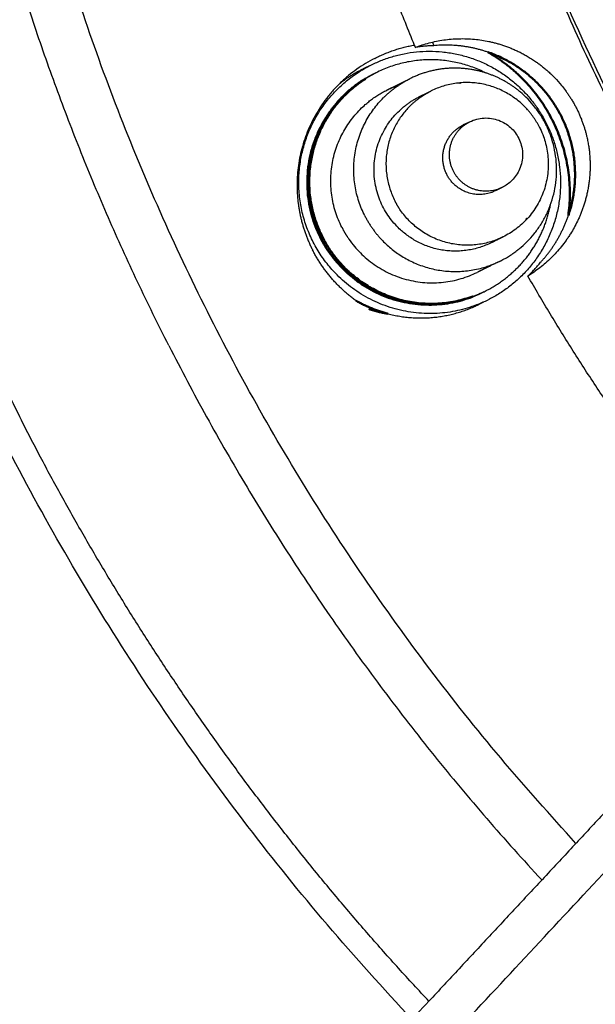
# Model space of a CAD drawing. Units: millimetres. Extents: x 0 to 1901, y 0 to 2179.
# Drawn here: x 104 to 118, y 1388 to 1412 of the extents above; entities that cross this region are included whole.
import ezdxf

# ---------------------------------------------------------------- set-up
doc = ezdxf.new("R2010")
doc.units = ezdxf.units.MM
doc.header["$MEASUREMENT"] = 0
doc.layers.add('PROIEZIONI 2D$Visible$Curves', color=7, linetype='Continuous', true_color=0x000000)
doc.layers.add('PROIEZIONI 2D$Visible$SceneSilhouetteCurves', color=7, linetype='Continuous', lineweight=50, true_color=0x000000)

msp = doc.modelspace()

# ---------------------------------------------------------------- linework, layer by layer
at = {"layer": 'PROIEZIONI 2D$Visible$Curves', "color": 9, "lineweight": -3, "true_color": 0xb0c4de}
for points, weights, knots in [([(113.819, 1387.41), (96.844, 1405.492), (96.844, 1430.294), (96.844, 1455.095), (113.819, 1473.177)], [0.85376629746, 0.859137250253, 1, 0.859136861689, 0.85376626783], [-342.592558, -342.592558, -342.592558, -295.259039, -295.259039, -247.925389, -247.925389, -247.925389]), ([(114.239, 1472.729), (97.457, 1454.83), (97.457, 1430.294), (97.457, 1415.398), (104.219, 1402.127)], [0.853774814973, 0.859247848395, 1, 0.909550746487, 0.874965315935], [-339.20487, -339.20487, -339.20487, -292.371119, -292.371119, -262.275112, -262.275112, -262.275112]), ([(107.84, 1403.971), (101.52, 1416.374), (101.52, 1430.294), (101.52, 1453.064), (117.015, 1469.748)], [0.874965315935, 0.909550746487, 1, 0.860087435148, 0.853844921674], [245.097453, 245.097453, 245.097453, 273.222328, 273.222328, 316.727645, 316.727645, 316.727645]), ([(117.854, 1391.737), (102.746, 1408.056), (102.746, 1430.294), (102.746, 1452.532), (117.854, 1468.85)], [0.853869972417, 0.860362379846, 1, 0.860361251056, 0.85386986746], [224.944548, 224.944548, 224.944548, 267.446489, 267.446489, 309.948774, 309.948774, 309.948774]), ([(112.906, 1411.031), (110.995, 1410.058), (110.995, 1407.913), (110.995, 1407.073), (111.376, 1406.324)], [0.874965315935, 0.797556034699, 1, 0.909550746487, 0.874965315935], [-14.795573, -14.795573, -14.795573, -10.995574, -10.995574, -9.297786, -9.297786, -9.297786])]:
    msp.add_rational_spline(points, weights, degree=2, knots=knots, dxfattribs=at)
at = {"layer": 'PROIEZIONI 2D$Visible$Curves', "color": 250, "lineweight": -3, "true_color": 0x1e1e1e}
msp.add_rational_spline([(121.217, 1411.323), (107.595, 1438.812), (129.288, 1460.505), (157.386, 1488.602), (187.444, 1462.614)], [0.900362585381, 0.770758174151, 1, 0.721904977105, 0.971898942219], degree=2, knots=[14.585064, 14.585064, 14.585064, 67.113478, 67.113478, 130.836102, 130.836102, 130.836102], dxfattribs=at)
for points, weights in [([(118.915, 1409.614), (104.767, 1437.381), (125.52, 1460.628)], [0.902750339224, 0.775392023939, 0.977731808307]), ([(110.105, 1430.294), (110.105, 1420.45), (113.878, 1411.358)], [1, 0.980653594203, 0.999874566667]), ([(113.875, 1430.294), (113.875, 1412.887), (125.47, 1399.903)], [1, 0.863533184809, 0.854233476619]), ([(113.878, 1411.358), (113.891, 1411.329), (113.903, 1411.3)], [0.999874566667, 0.999937079359, 1]), ([(114.323, 1411.43), (114.341, 1411.386), (114.36, 1411.342)], [0.999258094058, 0.999628507661, 1]), ([(115.692, 1411.182), (115.043, 1411.406), (114.36, 1411.342)], [0.919020636523, 0.937044317682, 1]), ([(116.985, 1406.018), (117.45, 1406.52), (117.668, 1407.168)], [1, 0.937222666335, 0.919123116554]), ([(121.611, 1398.603), (118.832, 1401.925), (116.674, 1405.681)], [1, 0.996176808651, 1])]:
    msp.add_rational_spline(points, weights, degree=2, dxfattribs=at)
for points, knots in [([(113.903, 1411.3), (113.958, 1411.322), (114.015, 1411.341), (114.072, 1411.36), (114.129, 1411.378), (114.187, 1411.395), (114.245, 1411.41), (114.303, 1411.425), (114.362, 1411.439), (114.422, 1411.451), (114.481, 1411.463), (114.541, 1411.473), (114.602, 1411.482), (114.663, 1411.491), (114.724, 1411.498), (114.786, 1411.503), (114.848, 1411.508), (114.911, 1411.512), (114.975, 1411.514), (115.038, 1411.515), (115.102, 1411.515), (115.167, 1411.513), (115.232, 1411.511), (115.298, 1411.506), (115.364, 1411.5), (115.421, 1411.495), (115.479, 1411.487), (115.537, 1411.479), (115.595, 1411.47), (115.653, 1411.459), (115.712, 1411.447), (115.742, 1411.441), (115.772, 1411.434), (115.802, 1411.427), (115.832, 1411.42), (115.862, 1411.412), (115.892, 1411.404), (115.922, 1411.396), (115.953, 1411.387), (115.983, 1411.378), (116.014, 1411.368), (116.045, 1411.359), (116.076, 1411.348), (116.107, 1411.338), (116.138, 1411.327), (116.17, 1411.315), (116.201, 1411.303), (116.233, 1411.291), (116.265, 1411.278), (116.297, 1411.265), (116.329, 1411.251), (116.361, 1411.236), (116.393, 1411.222), (116.426, 1411.207), (116.459, 1411.191), (116.491, 1411.175), (116.524, 1411.158), (116.557, 1411.14), (116.591, 1411.122), (116.624, 1411.104), (116.658, 1411.084), (116.691, 1411.065), (116.725, 1411.044), (116.759, 1411.022), (116.793, 1411.001), (116.828, 1410.978), (116.863, 1410.954), (116.888, 1410.936), (116.914, 1410.918), (116.94, 1410.899), (116.965, 1410.88), (116.991, 1410.86), (117.017, 1410.84), (117.043, 1410.819), (117.07, 1410.798), (117.096, 1410.776), (117.122, 1410.754), (117.149, 1410.731), (117.175, 1410.707), (117.202, 1410.683), (117.229, 1410.658), (117.255, 1410.632), (117.269, 1410.619), (117.282, 1410.606), (117.296, 1410.593), (117.309, 1410.579), (117.323, 1410.565), (117.336, 1410.551), (117.39, 1410.495), (117.445, 1410.434), (117.5, 1410.367), (117.534, 1410.326), (117.568, 1410.282), (117.601, 1410.237), (117.618, 1410.214), (117.635, 1410.19), (117.651, 1410.166), (117.668, 1410.142), (117.685, 1410.118), (117.701, 1410.093), (117.717, 1410.067), (117.734, 1410.042), (117.75, 1410.016), (117.765, 1409.99), (117.781, 1409.963), (117.796, 1409.936), (117.812, 1409.91), (117.827, 1409.882), (117.841, 1409.855), (117.849, 1409.841), (117.856, 1409.827), (117.863, 1409.813), (117.87, 1409.8), (117.877, 1409.786), (117.884, 1409.771), (117.891, 1409.757), (117.898, 1409.743), (117.905, 1409.729), (117.911, 1409.715), (117.918, 1409.701), (117.924, 1409.686), (117.931, 1409.672), (117.937, 1409.658), (117.944, 1409.643), (117.95, 1409.629), (117.956, 1409.615), (117.962, 1409.601), (117.974, 1409.572), (117.986, 1409.543), (117.996, 1409.515), (118.002, 1409.501), (118.007, 1409.487), (118.012, 1409.472), (118.018, 1409.458), (118.023, 1409.444), (118.028, 1409.43), (118.038, 1409.402), (118.047, 1409.374), (118.056, 1409.346), (118.065, 1409.319), (118.073, 1409.291), (118.081, 1409.264), (118.089, 1409.236), (118.097, 1409.209), (118.104, 1409.182), (118.111, 1409.155), (118.117, 1409.129), (118.123, 1409.103), (118.128, 1409.082), (118.133, 1409.061), (118.137, 1409.041), (118.141, 1409.02), (118.145, 1409), (118.149, 1408.98), (118.157, 1408.94), (118.164, 1408.901), (118.169, 1408.862), (118.175, 1408.824), (118.18, 1408.786), (118.185, 1408.749), (118.189, 1408.711), (118.192, 1408.675), (118.195, 1408.639), (118.198, 1408.604), (118.2, 1408.569), (118.201, 1408.534), (118.202, 1408.517), (118.203, 1408.5), (118.203, 1408.483), (118.204, 1408.467), (118.204, 1408.45), (118.204, 1408.433), (118.205, 1408.4), (118.205, 1408.368), (118.204, 1408.336), (118.203, 1408.304), (118.202, 1408.273), (118.201, 1408.242), (118.199, 1408.2), (118.196, 1408.159), (118.192, 1408.118), (118.189, 1408.078), (118.184, 1408.038), (118.179, 1407.999), (118.175, 1407.961), (118.169, 1407.923), (118.163, 1407.885), (118.157, 1407.848), (118.15, 1407.812), (118.143, 1407.776), (118.136, 1407.741), (118.128, 1407.706), (118.12, 1407.671), (118.112, 1407.637), (118.103, 1407.603), (118.094, 1407.57), (118.085, 1407.537), (118.076, 1407.504), (118.066, 1407.472), (118.056, 1407.44), (118.046, 1407.408), (118.035, 1407.377), (118.025, 1407.346), (118.014, 1407.316), (118.002, 1407.286), (117.991, 1407.256), (117.979, 1407.226), (117.967, 1407.197), (117.955, 1407.168), (117.943, 1407.139), (117.931, 1407.111), (117.918, 1407.083), (117.905, 1407.055), (117.892, 1407.028), (117.866, 1406.973), (117.838, 1406.92), (117.81, 1406.869), (117.782, 1406.817), (117.752, 1406.767), (117.722, 1406.719), (117.704, 1406.691), (117.686, 1406.663), (117.668, 1406.636), (117.65, 1406.608), (117.631, 1406.582), (117.612, 1406.555), (117.575, 1406.502), (117.536, 1406.451), (117.496, 1406.402), (117.456, 1406.353), (117.415, 1406.305), (117.373, 1406.259), (117.331, 1406.213), (117.288, 1406.168), (117.244, 1406.125), (117.2, 1406.082), (117.155, 1406.041), (117.109, 1406.001), (117.063, 1405.961), (117.017, 1405.923), (116.969, 1405.886), (116.922, 1405.849), (116.873, 1405.813), (116.824, 1405.779), (116.775, 1405.745), (116.724, 1405.712), (116.674, 1405.681)], [-18.126731, -18.126731, -18.126731, -18.126731, -17.648239, -17.648239, -17.648239, -17.169687, -17.169687, -17.169687, -16.691187, -16.691187, -16.691187, -16.212837, -16.212837, -16.212837, -15.734717, -15.734717, -15.734717, -15.256313, -15.256313, -15.256313, -14.777571, -14.777571, -14.777571, -14.29881, -14.29881, -14.29881, -13.888654, -13.888654, -13.888654, -13.478713, -13.478713, -13.478713, -13.273833, -13.273833, -13.273833, -13.068932, -13.068932, -13.068932, -12.863694, -12.863694, -12.863694, -12.658222, -12.658222, -12.658222, -12.452656, -12.452656, -12.452656, -12.24711, -12.24711, -12.24711, -12.041667, -12.041667, -12.041667, -11.836378, -11.836378, -11.836378, -11.631261, -11.631261, -11.631261, -11.426296, -11.426296, -11.426296, -11.221431, -11.221431, -11.221431, -11.016027, -11.016027, -11.016027, -10.865778, -10.865778, -10.865778, -10.715529, -10.715529, -10.715529, -10.565437, -10.565437, -10.565437, -10.415577, -10.415577, -10.415577, -10.265934, -10.265934, -10.265934, -10.191149, -10.191149, -10.191149, -10.116152, -10.116152, -10.116152, -9.815161, -9.815161, -9.815161, -9.627711, -9.627711, -9.627711, -9.53387, -9.53387, -9.53387, -9.439647, -9.439647, -9.439647, -9.34539, -9.34539, -9.34539, -9.251371, -9.251371, -9.251371, -9.157713, -9.157713, -9.157713, -9.110806, -9.110806, -9.110806, -9.063769, -9.063769, -9.063769, -9.016633, -9.016633, -9.016633, -8.969436, -8.969436, -8.969436, -8.922222, -8.922222, -8.922222, -8.875035, -8.875035, -8.875035, -8.780909, -8.780909, -8.780909, -8.734079, -8.734079, -8.734079, -8.687291, -8.687291, -8.687291, -8.593475, -8.593475, -8.593475, -8.499383, -8.499383, -8.499383, -8.405144, -8.405144, -8.405144, -8.310977, -8.310977, -8.310977, -8.236027, -8.236027, -8.236027, -8.161335, -8.161335, -8.161335, -8.01175, -8.01175, -8.01175, -7.861847, -7.861847, -7.861847, -7.711769, -7.711769, -7.711769, -7.561859, -7.561859, -7.561859, -7.487122, -7.487122, -7.487122, -7.412453, -7.412453, -7.412453, -7.263034, -7.263034, -7.263034, -7.113485, -7.113485, -7.113485, -6.908004, -6.908004, -6.908004, -6.702359, -6.702359, -6.702359, -6.496764, -6.496764, -6.496764, -6.291539, -6.291539, -6.291539, -6.086573, -6.086573, -6.086573, -5.881532, -5.881532, -5.881532, -5.676391, -5.676391, -5.676391, -5.471135, -5.471135, -5.471135, -5.265764, -5.265764, -5.265764, -5.060292, -5.060292, -5.060292, -4.854747, -4.854747, -4.854747, -4.649169, -4.649169, -4.649169, -4.23813, -4.23813, -4.23813, -3.827754, -3.827754, -3.827754, -3.588719, -3.588719, -3.588719, -3.349611, -3.349611, -3.349611, -2.871179, -2.871179, -2.871179, -2.392527, -2.392527, -2.392527, -1.913755, -1.913755, -1.913755, -1.435001, -1.435001, -1.435001, -0.956448, -0.956448, -0.956448, -0.478288, -0.478288, -0.478288, 0, 0, 0, 0]), ([(114.36, 1411.342), (114.321, 1411.341), (114.282, 1411.34), (114.244, 1411.337), (114.205, 1411.335), (114.167, 1411.332), (114.129, 1411.329), (114.091, 1411.325), (114.053, 1411.321), (114.015, 1411.316), (113.977, 1411.312), (113.94, 1411.306), (113.903, 1411.3)], [0, 0, 0, 0, 0.1986797, 0.1986797, 0.1986797, 0.3973499, 0.3973499, 0.3973499, 0.5961791, 0.5961791, 0.5961791, 0.7951398, 0.7951398, 0.7951398, 0.7951398]), ([(116.674, 1405.681), (116.701, 1405.707), (116.728, 1405.733), (116.755, 1405.76), (116.782, 1405.787), (116.808, 1405.815), (116.834, 1405.843), (116.86, 1405.871), (116.886, 1405.9), (116.911, 1405.929), (116.936, 1405.958), (116.961, 1405.988), (116.985, 1406.018)], [-0.7951398, -0.7951398, -0.7951398, -0.7951398, -0.5962475, -0.5962475, -0.5962475, -0.3974038, -0.3974038, -0.3974038, -0.1986444, -0.1986444, -0.1986444, 0, 0, 0, 0])]:
    msp.add_open_spline(points, degree=3, knots=knots, dxfattribs=at)
at = {"layer": 'PROIEZIONI 2D$Visible$Curves', "color": 250, "lineweight": -3, "true_color": 0x1a1a1a}
for points, weights, knots in [([(112.793, 1410.856), (115.509, 1412.24), (117.041, 1409.594), (118.656, 1406.803), (115.872, 1405.191), (113.732, 1403.951), (111.981, 1405.707)], [0.978851914221, 0.718092902077, 1, 0.707106781187, 1, 0.758445322318, 0.915320233046], [-20.073259, -20.073259, -20.073259, -15.197454, -15.197454, -10.131636, -10.131636, -5.953759, -5.953759, -5.953759]), ([(111.981, 1405.707), (110.812, 1406.879), (111.081, 1408.511), (111.327, 1410.012), (112.642, 1410.773)], [1, 0.889600775218, 1, 0.897579702086, 0.985195474544], [0, 0, 0, 3.059403, 3.059403, 5.897692, 5.897692, 5.897692]), ([(112.881, 1410.648), (112.809, 1410.612), (112.74, 1410.571), (112.698, 1410.547), (112.658, 1410.522)], [0.978851914221, 0.989013879109, 1, 0.993400087039, 0.987097612519], [-19.0263127, -19.0263127, -19.0263127, -18.8495559, -18.8495559, -18.7433692, -18.7433692, -18.7433692]), ([(112.097, 1406.88), (111.274, 1408.497), (112.551, 1409.779), (112.959, 1410.189), (113.505, 1410.376)], [0.902490999285, 0.768896749594, 1, 0.91246231315, 0.877249816006], [-3.098537, -3.098537, -3.098537, 0, 0, 1.173669, 1.173669, 1.173669]), ([(115.594, 1405.296), (116.051, 1405.518), (116.41, 1405.878), (117.059, 1406.529), (117.23, 1407.434)], [0.898073296302, 0.934298602477, 1, 0.887087812676, 0.861232349287], [8.367701, 8.367701, 8.367701, 9.424778, 9.424778, 11.241434, 11.241434, 11.241434])]:
    msp.add_rational_spline(points, weights, degree=2, knots=knots, dxfattribs=at)
at = {"layer": 'PROIEZIONI 2D$Visible$Curves', "color": 9, "lineweight": -3, "true_color": 0xb0c4de}
for points, weights in [([(112.906, 1411.031), (113.368, 1411.267), (113.878, 1411.358)], [0.874965315935, 0.895990400851, 0.937660719145]), ([(112.445, 1405.076), (111.76, 1405.571), (111.376, 1406.324)], [0.859019970489, 0.842734425735, 0.874965315935]), ([(107.84, 1403.971), (111.512, 1396.765), (117.015, 1390.839)], [0.874965315935, 0.856051838457, 0.853844921674]), ([(114.239, 1387.858), (108.217, 1394.281), (104.219, 1402.127)], [0.853774725535, 0.855730362629, 0.874965315935])]:
    msp.add_rational_spline(points, weights, degree=2, dxfattribs=at)
at = {"layer": 'PROIEZIONI 2D$Visible$Curves', "color": 250, "lineweight": -3, "true_color": 0x1a1a1a}
for points, weights in [([(115.633, 1410.674), (114.285, 1411.355), (112.938, 1410.677)], [0.902073839749, 0.805327305451, 0.901486897571]), ([(112.611, 1410.766), (112.301, 1410.613), (112.03, 1410.398)], [1, 0.974655833821, 0.960948103688]), ([(112.642, 1410.773), (112.716, 1410.817), (112.793, 1410.856)], [0.985195474544, 0.990673150054, 0.996893612157]), ([(112.938, 1410.677), (112.806, 1410.61), (112.681, 1410.531)], [0.901486897571, 0.912178908982, 0.925255872283]), ([(115.3, 1405.168), (115.35, 1405.187), (115.4, 1405.207)], [0.94128472436, 0.946763391801, 0.952584192384]), ([(115.321, 1405.181), (115.411, 1405.214), (115.498, 1405.252)], [0.880259171975, 0.885238658216, 0.89114660571]), ([(115.4, 1405.207), (115.437, 1405.223), (115.473, 1405.239)], [0.952584192384, 0.956920487004, 0.961446656398]), ([(115.473, 1405.239), (115.534, 1405.266), (115.594, 1405.297)], [0.961446656398, 0.969125870076, 0.977351645416]), ([(115.498, 1405.252), (115.546, 1405.273), (115.594, 1405.296)], [0.89114660571, 0.89446361416, 0.898073296302]), ([(113.231, 1404.755), (114.391, 1404.452), (115.464, 1404.982)], [0.908159050232, 0.893172652622, 1])]:
    msp.add_rational_spline(points, weights, degree=2, dxfattribs=at)
at = {"layer": 'PROIEZIONI 2D$Visible$Curves', "color": 254, "true_color": 0xcccccc}
msp.add_rational_spline([(115.691, 1411.182), (116.153, 1410.917), (116.529, 1410.541), (117.933, 1409.138), (117.669, 1407.172)], [0.914164303689, 0.947767310562, 1, 0.829447078661, 0.857521487071], degree=2, knots=[-19.970059, -19.970059, -19.970059, -18.849556, -18.849556, -15.190831, -15.190831, -15.190831], dxfattribs=at)
at = {"layer": 'PROIEZIONI 2D$Visible$Curves', "color": 250, "true_color": 0x1e1e1e}
msp.add_rational_spline([(117.669, 1407.172), (118.084, 1408.412), (117.505, 1409.584), (116.927, 1410.756), (115.692, 1411.182)], [0.919026100814, 0.88652764922, 1, 0.886537190645, 0.919020636523], degree=2, knots=[1.367159, 1.367159, 1.367159, 3.831722, 3.831722, 6.296079, 6.296079, 6.296079], dxfattribs=at)
at = {"layer": 'PROIEZIONI 2D$Visible$Curves', "color": 250, "lineweight": -3, "true_color": 0x1a1a1a}
for points in [[(112.611, 1410.766), (112.701, 1410.811), (112.791, 1410.855)], [(115.575, 1405.036), (115.519, 1405.009), (115.464, 1404.982)]]:
    msp.add_open_spline(points, degree=2, dxfattribs=at)
at = {"layer": 'PROIEZIONI 2D$Visible$Curves', "color": 43, "lineweight": -3, "true_color": 0xdbbd84}
for points, weights in [([(112.724, 1410.819), (112.667, 1410.794), (112.611, 1410.766)], [0.96041981242, 0.967013683178, 0.974014408875]), ([(115.498, 1405.252), (115.485, 1405.246), (115.473, 1405.239)], [0.991126550148, 0.98928531112, 0.987468714698])]:
    msp.add_rational_spline(points, weights, degree=2, dxfattribs=at)
at = {"layer": 'PROIEZIONI 2D$Visible$Curves', "color": 254, "lineweight": -3, "true_color": 0xcccccc}
for points, weights, knots in [([(112.663, 1407.159), (112.843, 1406.805), (113.124, 1406.524), (114.228, 1405.422), (115.699, 1405.928), (116.245, 1406.116), (116.653, 1406.525), (118.413, 1408.293), (116.645, 1410.059), (116.127, 1410.576), (115.413, 1410.733), (114.561, 1410.919), (113.779, 1410.534)], [0.902490999285, 0.938210031593, 1, 0.794591477984, 0.877292466237, 0.912515303202, 1, 0.707106781187, 1, 0.891826997849, 0.863556141892, 0.832068500509, 0.899700744274], [-12.609427, -12.609427, -12.609427, -11.780972, -11.780972, -9.02694, -9.02694, -7.853982, -7.853982, -3.926991, -3.926991, -2.476652, -2.476652, -0.861287, -0.861287, -0.861287]), ([(116.956, 1409.343), (116.812, 1409.626), (116.587, 1409.851), (115.575, 1410.862), (114.294, 1410.23)], [0.902490999285, 0.938210031593, 1, 0.771345583911, 0.899700744274], [8.762015, 8.762015, 8.762015, 9.424778, 9.424778, 11.877341, 11.877341, 11.877341]), ([(115.769, 1406.498), (114.489, 1405.866), (113.476, 1406.878), (112.062, 1408.291), (113.47, 1409.705), (113.764, 1410), (114.153, 1410.153)], [0.89970177091, 0.771344669481, 1, 0.707106781187, 1, 0.920302981447, 0.883977501449], [-5.594165, -5.594165, -5.594165, -3.141593, -3.141593, 0, 0, 0.854836, 0.854836, 0.854836]), ([(115.878, 1407.778), (115.301, 1407.493), (114.845, 1407.948), (114.209, 1408.584), (114.842, 1409.221), (114.948, 1409.327), (115.083, 1409.393)], [0.900050060963, 0.77103503067, 1, 0.707106781187, 1, 0.935301692258, 0.899186299761], [-2.518869, -2.518869, -2.518869, -1.413717, -1.413717, 0, 0, 0.312281, 0.312281, 0.312281]), ([(115.958, 1407.822), (115.314, 1407.581), (114.912, 1408.141), (114.468, 1408.761), (115.005, 1409.301)], [0.966898651726, 0.780627399394, 1, 0.762726157203, 1], [3.218571, 3.218571, 3.218571, 4.388966, 4.388966, 5.654867, 5.654867, 5.654867]), ([(116.956, 1409.343), (116.962, 1409.331), (116.968, 1409.319), (117.853, 1407.525), (116.063, 1406.643)], [0.994629532399, 0.997289686064, 1, 0.707106781187, 1], [3.769481, 3.769481, 3.769481, 3.798552, 3.798552, 6.940144, 6.940144, 6.940144]), ([(115.914, 1406.577), (114.467, 1406.006), (113.558, 1407.273), (113.47, 1407.396), (113.401, 1407.531)], [0.972172868326, 0.77756811781, 1, 0.972976100492, 0.952107882841], [7.11611, 7.11611, 7.11611, 9.753258, 9.753258, 10.073652, 10.073652, 10.073652]), ([(112.097, 1406.88), (112.183, 1406.712), (112.293, 1406.558), (113.528, 1404.835), (115.425, 1405.771)], [0.952107882841, 0.972976100492, 1, 0.762726157203, 1], [3.115898, 3.115898, 3.115898, 3.516391, 3.516391, 7.032783, 7.032783, 7.032783])]:
    msp.add_rational_spline(points, weights, degree=2, knots=knots, dxfattribs=at)
at = {"layer": 'PROIEZIONI 2D$Visible$Curves', "color": 250, "true_color": 0x1a1a1a}
for points, weights, knots in [([(112.658, 1410.522), (110.198, 1408.99), (111.653, 1406.475), (112.926, 1404.275), (115.3, 1405.168)], [0.987097612519, 0.713706694147, 1, 0.740204564535, 0.94128472436], [-18.743369, -18.743369, -18.743369, -14.137167, -14.137167, -9.957292, -9.957292, -9.957292]), ([(112.681, 1410.531), (112.401, 1410.353), (112.166, 1410.117), (110.054, 1407.996), (112.175, 1405.877), (113.529, 1404.525), (115.321, 1405.181)], [0.925255872283, 0.956025754329, 1, 0.707106781187, 1, 0.79101563292, 0.880259171975], [-0.707506, -0.707506, -0.707506, 0, 0, 4.712389, 4.712389, 8.07476, 8.07476, 8.07476])]:
    msp.add_rational_spline(points, weights, degree=2, knots=knots, dxfattribs=at)
at = {"layer": 'PROIEZIONI 2D$Visible$Curves', "color": 254, "true_color": 0xcccccc}
for points, weights in [([(112.681, 1410.531), (112.669, 1410.526), (112.658, 1410.522)], [0.880136428753, 0.880793373518, 0.881466553313]), ([(115.3, 1405.168), (115.31, 1405.175), (115.321, 1405.181)], [0.923220043372, 0.92433467766, 0.925467145582]), ([(112.764, 1404.871), (112.993, 1404.794), (113.231, 1404.755)], [0.876432312477, 0.865003338727, 0.859283613063])]:
    msp.add_rational_spline(points, weights, degree=2, dxfattribs=at)
at = {"layer": 'PROIEZIONI 2D$Visible$Curves', "color": 254, "lineweight": -3, "true_color": 0xcccccc}
for points in [[(113.213, 1410.255), (113.482, 1410.387), (113.75, 1410.519)], [(114, 1410.085), (114.135, 1410.152), (114.27, 1410.218)], [(115.081, 1409.392), (115.123, 1409.413), (115.165, 1409.433)], [(115.165, 1409.433), (115.198, 1409.45), (115.232, 1409.466)], [(115.96, 1407.818), (115.918, 1407.798), (115.877, 1407.778)], [(116.04, 1407.858), (116, 1407.838), (115.96, 1407.818)], [(116.063, 1406.643), (115.916, 1406.57), (115.769, 1406.498)], [(115.99, 1406.049), (115.708, 1405.91), (115.425, 1405.771)]]:
    msp.add_open_spline(points, degree=2, dxfattribs=at)
for points, weights in [([(113.506, 1410.377), (113.637, 1410.464), (113.779, 1410.534)], [0.993629865363, 0.994824362549, 1]), ([(113.116, 1410.058), (113.295, 1410.237), (113.506, 1410.377)], [1, 0.991718576789, 0.993629865363]), ([(114.152, 1410.153), (114.221, 1410.195), (114.294, 1410.23)], [0.994978609667, 0.996660649991, 1]), ([(115.014, 1410.412), (114.991, 1410.418), (114.968, 1410.424)], [0.853969584997, 0.854149404182, 0.854406915281]), ([(112.663, 1407.159), (111.839, 1408.776), (113.116, 1410.058)], [0.952107882841, 0.789750056711, 1]), ([(113.764, 1409.85), (113.939, 1410.025), (114.152, 1410.153)], [1, 0.989882289347, 0.994978609667]), ([(113.764, 1409.85), (112.742, 1408.824), (113.401, 1407.531)], [1, 0.768896749594, 0.902490999285]), ([(115.005, 1409.301), (115.078, 1409.374), (115.166, 1409.429)], [1, 0.990605673824, 0.994327639016]), ([(115.166, 1409.429), (115.122, 1409.412), (115.081, 1409.392)], [0.961067104258, 0.979032547552, 1]), ([(115.166, 1409.429), (115.204, 1409.452), (115.243, 1409.472)], [0.994327639016, 0.995937265514, 1]), ([(116.04, 1407.858), (116, 1407.838), (115.958, 1407.822)], [1, 0.98209875781, 0.966898651726]), ([(116.05, 1407.863), (116.045, 1407.86), (116.04, 1407.858)], [0.994655349981, 0.997302837663, 1]), ([(116.627, 1407.059), (116.636, 1407.081), (116.645, 1407.104)], [0.854413478308, 0.854151691265, 0.853969584997]), ([(116.063, 1406.643), (115.99, 1406.607), (115.914, 1406.577)], [1, 0.985158039393, 0.972172868326]), ([(115.792, 1406.51), (115.854, 1406.541), (115.914, 1406.577)], [0.994655349981, 0.980796113318, 0.968298150742]), ([(115.454, 1405.785), (115.581, 1405.85), (115.7, 1405.929)], [0.994655349981, 0.972084528673, 0.953124160238])]:
    msp.add_rational_spline(points, weights, degree=2, dxfattribs=at)
msp.add_open_spline([(115.243, 1409.472), (115.257, 1409.479), (115.27, 1409.485), (115.283, 1409.491), (115.396, 1409.54), (115.518, 1409.565), (115.641, 1409.565), (115.764, 1409.565), (115.886, 1409.54), (115.999, 1409.491), (116.103, 1409.446), (116.198, 1409.382), (116.278, 1409.302), (116.358, 1409.222), (116.422, 1409.127), (116.467, 1409.024), (116.516, 1408.911), (116.541, 1408.79), (116.542, 1408.667), (116.542, 1408.544), (116.517, 1408.422), (116.468, 1408.309), (116.424, 1408.205), (116.359, 1408.11), (116.279, 1408.03), (116.212, 1407.962), (116.135, 1407.906), (116.05, 1407.863)], degree=3, knots=[0.297642, 0.297642, 0.297642, 0.297642, 0.341385, 0.341385, 0.341385, 0.71232, 0.71232, 0.71232, 1.082694, 1.082694, 1.082694, 1.423548, 1.423548, 1.423548, 1.764034, 1.764034, 1.764034, 2.133411, 2.133411, 2.133411, 2.503347, 2.503347, 2.503347, 2.845043, 2.845043, 2.845043, 3.13088, 3.13088, 3.13088, 3.13088], dxfattribs=at)
at = {"layer": 'PROIEZIONI 2D$Visible$Curves', "color": 43, "true_color": 0xdbbd84}
msp.add_rational_spline([(112.445, 1405.076), (112.817, 1404.863), (113.231, 1404.755)], [0.867911765359, 0.853197588512, 0.853562207407], degree=2, dxfattribs=at)
at = {"layer": 'PROIEZIONI 2D$Visible$Curves', "color": 250, "lineweight": -3, "true_color": 0x333333}
for points in [[(68.322, 1337.155), (98.915, 1369.962), (129.508, 1402.769)], [(120.192, 1394.245), (117.215, 1391.053), (114.239, 1387.861)], [(114.237, 1387.86), (104.915, 1377.863), (95.593, 1367.866)], [(107.799, 1372.89), (114.791, 1380.389), (121.784, 1387.888)], [(114.239, 1387.861), (114.238, 1387.86), (114.237, 1387.86)]]:
    msp.add_open_spline(points, degree=2, dxfattribs=at)
at = {"layer": 'PROIEZIONI 2D$Visible$SceneSilhouetteCurves', "color": 254, "true_color": 0xcccccc}
msp.add_rational_spline([(115.691, 1411.182), (116.153, 1410.917), (116.529, 1410.541), (117.933, 1409.138), (117.669, 1407.172)], [0.914164303689, 0.947767310562, 1, 0.829447078661, 0.857521487071], degree=2, knots=[-19.970059, -19.970059, -19.970059, -18.849556, -18.849556, -15.190831, -15.190831, -15.190831], dxfattribs=at)
at = {"layer": 'PROIEZIONI 2D$Visible$SceneSilhouetteCurves', "color": 250, "true_color": 0x1e1e1e}
msp.add_rational_spline([(117.669, 1407.172), (118.084, 1408.412), (117.505, 1409.584), (116.927, 1410.756), (115.692, 1411.182)], [0.919026100814, 0.88652764922, 1, 0.886537190645, 0.919020636523], degree=2, knots=[1.367159, 1.367159, 1.367159, 3.831722, 3.831722, 6.296079, 6.296079, 6.296079], dxfattribs=at)
at = {"layer": 'PROIEZIONI 2D$Visible$SceneSilhouetteCurves', "color": 250, "true_color": 0x1a1a1a}
for points, weights, knots in [([(112.658, 1410.522), (110.198, 1408.99), (111.653, 1406.475), (112.926, 1404.275), (115.3, 1405.168)], [0.987097612519, 0.713706694147, 1, 0.740204564535, 0.94128472436], [-18.743369, -18.743369, -18.743369, -14.137167, -14.137167, -9.957292, -9.957292, -9.957292]), ([(112.681, 1410.531), (112.401, 1410.353), (112.166, 1410.117), (110.054, 1407.996), (112.175, 1405.877), (113.529, 1404.525), (115.321, 1405.181)], [0.925255872283, 0.956025754329, 1, 0.707106781187, 1, 0.79101563292, 0.880259171975], [-0.707506, -0.707506, -0.707506, 0, 0, 4.712389, 4.712389, 8.07476, 8.07476, 8.07476])]:
    msp.add_rational_spline(points, weights, degree=2, knots=knots, dxfattribs=at)
at = {"layer": 'PROIEZIONI 2D$Visible$SceneSilhouetteCurves', "color": 254, "true_color": 0xcccccc}
for points, weights in [([(112.681, 1410.531), (112.669, 1410.526), (112.658, 1410.522)], [0.880136428753, 0.880793373518, 0.881466553313]), ([(115.3, 1405.168), (115.31, 1405.175), (115.321, 1405.181)], [0.923220043372, 0.92433467766, 0.925467145582]), ([(112.764, 1404.871), (112.993, 1404.794), (113.231, 1404.755)], [0.876432312477, 0.865003338727, 0.859283613063])]:
    msp.add_rational_spline(points, weights, degree=2, dxfattribs=at)
at = {"layer": 'PROIEZIONI 2D$Visible$SceneSilhouetteCurves', "color": 43, "true_color": 0xdbbd84}
msp.add_rational_spline([(112.445, 1405.076), (112.817, 1404.863), (113.231, 1404.755)], [0.867911765359, 0.853197588512, 0.853562207407], degree=2, dxfattribs=at)

doc.saveas('drawing.dxf')
